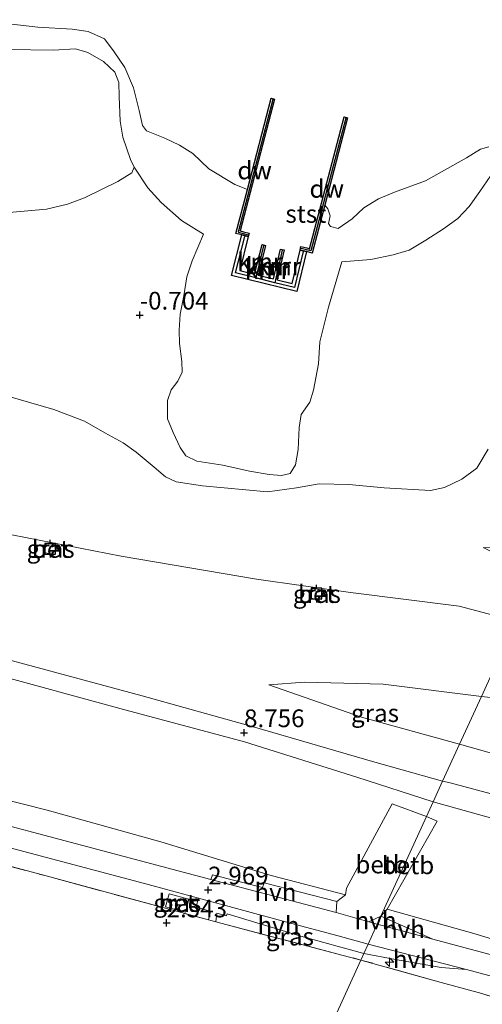
# Model space of a CAD drawing. Units: metres. Extents: x 251601 to 260009, y 593748 to 600001.
# Drawn here: x 259279 to 259344, y 593837 to 593976 of the extents above; entities that cross this region are included whole.
import ezdxf
from ezdxf.enums import TextEntityAlignment as Align

# ---------------------------------------------------------------- set-up
doc = ezdxf.new("R2010")
doc.units = ezdxf.units.M
doc.linetypes.add('IE-TERREINAFSCHEIDING', pattern=[10, 8, -2])
doc.layers.get('0').update_dxf_attribs({"lineweight": 25})
for name, color, linetype, lineweight in [('B-ME-AL-OVERIG-S-B1', 7, 'Continuous', 18), ('B-ME-GC-DAMWAND-GV-B6', 10, 'Continuous', 25), ('B-ME-GC-DAMWAND-L-B1', 10, 'Continuous', 25), ('B-ME-GW-HOOGTEPUNT-S-B1', 10, 'Continuous', 25), ('B-ME-GW-KRUINLIJN-L-B1', 93, 'Continuous', 18), ('B-ME-GW-TEENLIJN-L-B1', 93, 'Continuous', 18), ('B-ME-IE-GRASLAND-GV-B6', 93, 'Continuous', 18), ('B-ME-IE-GRONDWERKLIJN-GROND_INGERICHT-GV-B6', 253, 'Continuous', 18), ('B-ME-IE-GRONDWERKLIJN-GROND_NIETINGERICHT-GV-B6', 253, 'Continuous', 18), ('B-ME-IE-HULPGEOMETRIE-L-B1', 53, 'Continuous', 18), ('B-ME-IE-TERREINAFSCHEIDING-DOORGANG-L-B1', 8, 'IE-TERREINAFSCHEIDING-KUNSTMATIG-OPEN', 18), ('B-ME-IE-TERREINAFSCHEIDING-RASTERHEKWERK-L-B1', 8, 'IE-TERREINAFSCHEIDING', 18), ('B-ME-OB-BEKLEDING-GV-B6', 253, 'Continuous', 18), ('B-ME-OB-WATERLIJN-L-B1', 133, 'OB-WATERLIJN', 18), ('B-ME-OG-WATER-GV-B6', 153, 'Continuous', 18), ('B-ME-VH-VERH_SOORT-BETON-OVERIG-GV-B6', 8, 'IE-TERREINAFSCHEIDING-NATUURLIJK-HOUTWAL', 18), ('B-ME-VH-VERH_SOORT-BITUMEN-GV-B6', 8, 'IE-TERREINAFSCHEIDING-NATUURLIJK-HOUTWAL', 18), ('B-ME-VH-VERH_SOORT-HALF_VERHARDING-GV-B6', 8, 'IE-TERREINAFSCHEIDING-NATUURLIJK-HOUTWAL', 18), ('B-ME-VV-AFMEERCONSTRUCTIE-S-B1', 10, 'Continuous', 25), ('B-ME-VV-KADEMUUR-GV-B6', 10, 'Continuous', 25), ('B-ME-VV-KADEMUUR-L-B1', 10, 'Continuous', 25)]:
    doc.layers.add(name, color=color, linetype=linetype, lineweight=lineweight)
doc.styles.add('NLCS-ISO', font='NLCS-ISO.TTF')
doc.linetypes.add('IE-TERREINAFSCHEIDING-KUNSTMATIG-OPEN', pattern='A,7,-1.5,[67,NLCS.SHX,S=0.75,R=0,X=0,Y=0],-1.5', length=10)
doc.linetypes.add('IE-TERREINAFSCHEIDING-NATUURLIJK-HOUTWAL', pattern='A,7,-1.5,[67,NLCS.SHX,S=0.75,R=45,X=0,Y=0],-1.5,7,-1.5,[70,NLCS.SHX,S=0.75,R=0,X=0,Y=0],-1.5', length=20)
doc.linetypes.add('OB-WATERLIJN', pattern='A,10,[32,NLCS.SHX,S=2,R=0,X=0,Y=0],-12', length=22)

# ---------------------------------------------------------------- blocks, each defined once
blk = doc.blocks.new('meerpaal')
for p, q in [((-0.75, 0), (-1.25, 0)), ((0.75, 0.75), (-0.75, 0.75)), ((-0.75, 0.75), (-0.75, -0.75)), ((0.75, -0.75), (0.75, 0.75)), ((0.75, 0), (1.25, 0)), ((-0.75, -0.75), (0.75, -0.75))]:
    blk.add_line(p, q)
blk = doc.blocks.new('hecto')
for p, q in [((0, 0.625), (-0.625, 0)), ((0, -0.625), (0, 0.625)), ((-0.625, 0), (0.625, 0)), ((0.625, 0), (0, -0.625))]:
    blk.add_line(p, q)
blk = doc.blocks.new('hoogtepunt')
for p, q in [((-0.5, 0), (0.5, 0)), ((0, 0.5), (0, -0.5))]:
    blk.add_line(p, q)

msp = doc.modelspace()

# ---------------------------------------------------------------- linework, layer by layer
at = {"layer": 'B-ME-GC-DAMWAND-GV-B6'}
for points in [[(259311.08, 593952.19, -1.15), (259314.44, 593965.07, -1.15), (259314.93, 593964.95, -1.15), (259310.07, 593946.36, -1.15), (259310.53, 593946.24, -1.15), (259311.35, 593946.04, -1.15), (259311.22, 593945.56, -1.15), (259310.3, 593945.79, -0.51), (259309.46, 593946, -0.51), (259311.08, 593952.19, -1.15)], [(259318.52, 593943.65, -1.15), (259318.64, 593944.16, -1.15), (259319.46, 593943.95, -1.15), (259319.86, 593943.84, -1.15), (259324.74, 593962.42, -1.15), (259325.22, 593962.3, -1.15), (259321.99, 593950, -1.15), (259320.22, 593943.23, -0.33), (259319.44, 593943.44, -0.33), (259318.52, 593943.65, -1.15)]]:
    msp.add_polyline3d(points, dxfattribs=at)
at = {"layer": 'B-ME-GC-DAMWAND-L-B1'}
for points in [[(259314.66, 593964.91, 1.95), (259309.77, 593946.18, 1.95), (259310.48, 593946, 1.95), (259311.18, 593945.82, 1.95)], [(259324.95, 593962.26, 1.95), (259320.04, 593943.54, 1.95), (259319.4, 593943.7, 1.95), (259318.68, 593943.89, 1.95)]]:
    msp.add_polyline3d(points, dxfattribs=at)
at = {"layer": 'B-ME-GW-KRUINLIJN-L-B1'}
for p, q in [((259328.74, 593871.55, 8.62), (259338.6, 593868.74, 8.63)), ((259338.6, 593868.74, 8.63), (259339.68, 593868.51, 8.7))]:
    msp.add_line(p, q, dxfattribs=at)
for points in [[(259090.88, 593947.6, 8.02), (259105.88, 593942.26, 8.66), (259107.99, 593941.94, 8.65), (259109.73, 593942.27, 8.47), (259110.95, 593942.16, 8.45), (259119.06, 593939.07, 8.6), (259119.84, 593938.16, 8.68), (259120.17, 593937.12, 8.83), (259120.79, 593936.19, 8.94), (259122.08, 593935.36, 8.95), (259126.11, 593933.53, 8.97), (259137.48, 593929.31, 8.97), (259150.07, 593924.32, 8.98), (259165.13, 593919.05, 8.88), (259182.33, 593913.23, 8.95), (259196.44, 593908.56, 8.96), (259219.2, 593901.45, 8.85), (259239.76, 593895.67, 8.85), (259256.13, 593891.51, 8.93), (259277.99, 593885.71, 8.89), (259296.25, 593880.81, 8.78), (259312.09, 593876.35, 8.7), (259328.74, 593871.55, 8.62)], [(259337.27, 593865.83, 8.67), (259326.53, 593869.32, 8.73), (259310.69, 593874.31, 8.73), (259293.31, 593878.95, 8.79), (259274.67, 593884.05, 8.92), (259253.56, 593889.54, 8.92), (259233.69, 593894.48, 8.95), (259215.18, 593899.73, 8.82), (259197.82, 593904.81, 8.89), (259186.51, 593908.27, 8.89), (259168.62, 593914.96, 8.91), (259149.64, 593921.71, 8.96), (259132.61, 593928.64, 8.95), (259117.17, 593934.78, 8.74)], [(259344.07, 593880.71, 6.27), (259330.22, 593882.43, 6.37), (259319.12, 593882.71, 6.59), (259314.09, 593882.34, 6.95)], [(259522.88, 593847.74, 2.62), (259515.25, 593845.08, 3.25), (259509.31, 593843.91, 4), (259502.85, 593843.18, 4.48), (259492.79, 593842.73, 4.9), (259485.04, 593842.91, 5.24), (259478.39, 593843.75, 5.29), (259469.41, 593845.89, 5.38), (259447.15, 593852.66, 5.44), (259420.18, 593860.72, 5.7), (259394.06, 593869.3, 6.06), (259372.2, 593875.61, 6.37), (259350.97, 593879.92, 6.3), (259344.07, 593880.71, 6.27)], [(259505.08, 593841.86, 4.54), (259503.96, 593840.83, 4.84), (259493.94, 593835.89, 6.57), (259487.43, 593833.02, 7.39), (259484.16, 593831.04, 7.77), (259481.83, 593829.48, 7.94), (259479.03, 593828.59, 7.95), (259476.13, 593828.79, 7.89), (259473.6, 593829.48, 7.9), (259463.29, 593833, 7.97), (259444.96, 593838.47, 7.72), (259416.08, 593846.76, 7.71), (259389.23, 593854.65, 8.36), (259364.18, 593861.96, 8.58), (259339.68, 593868.51, 8.7)], [(259475.31, 593826.82, 7.8), (259458.48, 593832.13, 7.75), (259441.83, 593837.34, 7.64), (259417.67, 593844.17, 7.65), (259399.77, 593848.97, 7.87), (259388.37, 593852.06, 8.31), (259364.01, 593858.35, 8.66), (259337.27, 593865.83, 8.67)]]:
    msp.add_polyline3d(points, dxfattribs=at)
at = {"layer": 'B-ME-GW-TEENLIJN-L-B1'}
for points in [[(259324.91, 593852.71, 3.26), (259314.44, 593855.43, 3.3), (259298.89, 593860.2, 3.36), (259282.88, 593864.68, 3.34), (259265.19, 593869.14, 3.24), (259246.3, 593874.63, 3.24), (259229.54, 593879.07, 3.24), (259213.72, 593883.44, 3.45), (259198.78, 593887.94, 3.41), (259183.95, 593892.99, 3.43), (259164.75, 593899.86, 3.47), (259144.89, 593907.07, 3.39), (259126.55, 593914.14, 3.23), (259112.38, 593920.43, 3.23)], [(259314.09, 593882.34, 6.95), (259327.17, 593877.79, 6.87), (259341, 593873.99, 7.02)], [(259341, 593873.99, 7.02), (259370.45, 593865.64, 6.94), (259390.92, 593859.75, 6.72), (259409, 593854.5, 6.18), (259428.01, 593849.1, 5.81), (259445.67, 593843.81, 5.83), (259461.82, 593837.99, 5.91), (259476.17, 593833.58, 5.89), (259478.48, 593833.31, 5.88), (259480.35, 593833.76, 5.9), (259487.05, 593836.38, 5.61), (259497.96, 593840.18, 4.87), (259502.19, 593841.8, 4.6), (259505.08, 593841.86, 4.54)], [(259441.04, 593827.04, 4.02), (259430.47, 593827.73, 3.22), (259421.93, 593828.23, 2.96), (259410.92, 593829.72, 2.81), (259398.03, 593832.71, 2.97), (259382.24, 593836.14, 3.18), (259364.16, 593840.88, 3.17), (259343.03, 593847.25, 3.21), (259330.8, 593850.71, 3.22)]]:
    msp.add_polyline3d(points, dxfattribs=at)
at = {"layer": 'B-ME-IE-GRASLAND-GV-B6'}
for points in [[(259098.14, 593962.01, 4.08), (259113.26, 593956.13, 4.06), (259130.26, 593949.49, 4.1), (259142.84, 593944.61, 4.1), (259154.91, 593940.06, 4.14), (259169.11, 593934.87, 4.11), (259183.7, 593929.77, 4.12), (259197.87, 593924.99, 4.11), (259209.75, 593921.16, 4.11), (259209.32, 593919.77, 4.4), (259210.71, 593919.31, 4.4), (259211.14, 593920.69, 4.11), (259225.71, 593916.31, 4.18), (259241.47, 593911.98, 4.2), (259258.54, 593907.6, 4.21), (259275.89, 593903.89, 4.16), (259293.3, 593900.5, 4.18), (259312.39, 593897.23, 4.16), (259325.64, 593895.36, 4.18), (259340.95, 593893.44, 4.28), (259348.92, 593891.34, 4.3)], [(259338.6, 593868.74, 8.63), (259337.27, 593865.83, 8.67), (259326.53, 593869.32, 8.73), (259310.69, 593874.31, 8.73), (259293.31, 593878.95, 8.79), (259274.67, 593884.05, 8.92), (259253.56, 593889.54, 8.92), (259233.69, 593894.48, 8.95), (259215.18, 593899.73, 8.82), (259197.82, 593904.81, 8.89), (259186.51, 593908.27, 8.89), (259168.62, 593914.96, 8.91), (259149.64, 593921.71, 8.96), (259132.61, 593928.64, 8.95), (259117.17, 593934.78, 8.74), (259111.6, 593936.93, 8.47), (259104.07, 593939.91, 8.47), (259083.44, 593947.7, 7.87)], [(259090.88, 593947.6, 8.02), (259105.88, 593942.26, 8.66), (259107.99, 593941.94, 8.65), (259109.73, 593942.27, 8.47), (259110.95, 593942.16, 8.45), (259119.06, 593939.07, 8.6), (259119.84, 593938.16, 8.68), (259120.17, 593937.12, 8.83), (259120.79, 593936.19, 8.94), (259122.08, 593935.36, 8.95), (259126.11, 593933.53, 8.97), (259137.48, 593929.31, 8.97), (259150.07, 593924.32, 8.98), (259165.13, 593919.05, 8.88), (259182.33, 593913.23, 8.95), (259196.44, 593908.56, 8.96), (259219.2, 593901.45, 8.85), (259239.76, 593895.67, 8.85), (259256.13, 593891.51, 8.93), (259277.99, 593885.71, 8.89), (259296.25, 593880.81, 8.78), (259312.09, 593876.35, 8.7), (259328.74, 593871.55, 8.62), (259338.6, 593868.74, 8.63)], [(259282.78, 593902.34, 4.26), (259282.42, 593900.98, 4.5), (259283.92, 593900.68, 4.5), (259284.27, 593902.05, 4.26), (259282.78, 593902.34, 4.26)], [(259320.25, 593895.93, 4.23), (259319.9, 593894.57, 4.46), (259321.49, 593894.38, 4.46), (259321.86, 593895.69, 4.22), (259320.25, 593895.93, 4.23)], [(259348.92, 593891.34, 4.3), (259344.07, 593880.71, 6.27), (259330.22, 593882.43, 6.37), (259319.12, 593882.71, 6.59), (259314.09, 593882.34, 6.95), (259327.17, 593877.79, 6.87), (259341, 593873.99, 7.02), (259338.6, 593868.74, 8.63), (259328.74, 593871.55, 8.62), (259312.09, 593876.35, 8.7), (259296.25, 593880.81, 8.78), (259277.99, 593885.71, 8.89)], [(259348.92, 593891.34, 4.3), (259377.71, 593884.27, 4.22), (259379.59, 593890.5, 2.3), (259385.88, 593888.42, 2.31), (259399.04, 593884, 2.42), (259394.06, 593869.3, 6.06), (259372.2, 593875.61, 6.37), (259350.97, 593879.92, 6.3), (259344.07, 593880.71, 6.27), (259348.92, 593891.34, 4.3)], [(259274.67, 593884.05, 8.92), (259293.31, 593878.95, 8.79), (259310.69, 593874.31, 8.73), (259326.53, 593869.32, 8.73), (259337.27, 593865.83, 8.67)], [(259344.07, 593880.71, 6.27), (259341, 593873.99, 7.02), (259327.17, 593877.79, 6.87), (259314.09, 593882.34, 6.95), (259319.12, 593882.71, 6.59), (259330.22, 593882.43, 6.37), (259344.07, 593880.71, 6.27)], [(259344.07, 593880.71, 6.27), (259350.97, 593879.92, 6.3), (259372.2, 593875.61, 6.37), (259394.06, 593869.3, 6.06), (259393.33, 593867.07, 6.31), (259392.44, 593864.39, 6.49), (259390.92, 593859.75, 6.72), (259370.45, 593865.64, 6.94), (259341, 593873.99, 7.02), (259344.07, 593880.71, 6.27)], [(259341, 593873.99, 7.02), (259370.45, 593865.64, 6.94), (259390.92, 593859.75, 6.72), (259389.23, 593854.65, 8.36), (259364.18, 593861.96, 8.58), (259339.68, 593868.51, 8.7), (259338.6, 593868.74, 8.63), (259341, 593873.99, 7.02)], [(259337.27, 593865.83, 8.67), (259336.33, 593863.77, 7.71), (259331.52, 593865.54, 7.75), (259325.05, 593853.64, 3.32), (259324.91, 593852.71, 3.26), (259314.44, 593855.43, 3.3), (259298.89, 593860.2, 3.36), (259282.88, 593864.68, 3.34), (259265.19, 593869.14, 3.24)], [(259265.19, 593869.14, 3.24), (259282.88, 593864.68, 3.34), (259298.89, 593860.2, 3.36), (259314.44, 593855.43, 3.3), (259324.91, 593852.71, 3.26), (259323.7, 593851.77, 3.09), (259313.44, 593854.42, 3.14), (259313.23, 593853.76, 3.14), (259306.19, 593855.53, 3.13), (259305.95, 593854.89, 3.11), (259296.73, 593857.31, 3.06), (259276.39, 593862.75, 3.14)], [(259338.6, 593868.74, 8.63), (259339.68, 593868.51, 8.7), (259364.18, 593861.96, 8.58), (259389.23, 593854.65, 8.36), (259389.03, 593853.86, 8.36), (259389.9, 593853.63, 8.37), (259389.62, 593852.75, 8.37), (259388.74, 593852.99, 8.41), (259388.37, 593852.06, 8.31), (259364.01, 593858.35, 8.66), (259337.27, 593865.83, 8.67), (259338.6, 593868.74, 8.63)], [(259337.27, 593865.83, 8.67), (259364.01, 593858.35, 8.66), (259388.37, 593852.06, 8.31), (259384.89, 593842.57, 4.7), (259382.24, 593836.14, 3.18), (259364.16, 593840.88, 3.17), (259343.03, 593847.25, 3.21), (259330.8, 593850.71, 3.22), (259337.82, 593863.12, 7.67), (259336.33, 593863.77, 7.71), (259337.27, 593865.83, 8.67)], [(259278.17, 593859.23, 3.02), (259296.59, 593854.33, 2.99), (259304.18, 593852.23, 2.98), (259303.88, 593851.04, 2.88), (259305.87, 593850.39, 2.86), (259305.61, 593849.18, 2.73), (259282.71, 593855.4, 2.93), (259262.43, 593860.81, 2.99)], [(259300.05, 593852.88, 2.96), (259299.56, 593851.05, 2.8), (259302.36, 593850.26, 2.8), (259302.85, 593852.13, 2.96), (259300.05, 593852.88, 2.96)], [(259327.09, 593843.53, 2.79), (259306.64, 593848.9, 2.73), (259306.79, 593850.16, 2.86), (259308.14, 593849.78, 2.88), (259308.25, 593850.03, 2.88), (259318.62, 593846.89, 2.82), (259327.52, 593844.47, 2.86), (259327.09, 593843.53, 2.79)], [(259329.92, 593849.73, 3.07), (259330.8, 593850.71, 3.22), (259343.03, 593847.25, 3.21), (259364.16, 593840.88, 3.17), (259382.24, 593836.14, 3.18), (259381.72, 593834.8, 2.95), (259381.11, 593834.97, 2.95), (259381.06, 593834.81, 2.94), (259357.94, 593840.92, 3.07), (259337.22, 593846.47, 3.07), (259329.92, 593849.73, 3.07)], [(259327.09, 593843.53, 2.79), (259327.52, 593844.47, 2.86), (259331.96, 593843.61, 2.97), (259338.42, 593842.48, 2.97), (259341.98, 593842.18, 2.98), (259366.67, 593835.57, 2.98), (259380.16, 593831.83, 2.93), (259380.12, 593831.72, 2.93), (259381.28, 593831.41, 2.93), (259380.61, 593828.55, 2.84), (259380.22, 593827.26, 2.64), (259371.39, 593830.07, 2.8), (259355.67, 593835.13, 2.83), (259344.14, 593838.81, 2.85), (259338.4, 593840.38, 2.85), (259327.09, 593843.53, 2.79)]]:
    msp.add_polyline3d(points, dxfattribs=at)
at = {"layer": 'B-ME-IE-GRONDWERKLIJN-GROND_INGERICHT-GV-B6'}
for points in [[(259262.43, 593860.81, 2.99), (259282.71, 593855.4, 2.93), (259305.61, 593849.18, 2.73), (259306.64, 593848.9, 2.73), (259327.09, 593843.53, 2.79), (259316.72, 593820.82, 2.25), (259314.98, 593817.01, 2.31), (259305.2, 593795.6, 2.26), (259297.32, 593778.34, 2.13), (259286.66, 593782.57, 2.28), (259179.84, 593824.96, 2.3)], [(259365.9, 593750, 2.26), (259301.65, 593776.55, 2.15), (259297.32, 593778.34, 2.13), (259305.2, 593795.6, 2.26), (259314.98, 593817.01, 2.31), (259316.72, 593820.82, 2.25), (259327.09, 593843.53, 2.79), (259338.4, 593840.38, 2.85), (259344.14, 593838.81, 2.85), (259355.67, 593835.13, 2.83), (259371.39, 593830.07, 2.8), (259380.22, 593827.26, 2.64), (259380.61, 593828.55, 2.84), (259399.45, 593823.52, 2.44), (259403.09, 593822.56, 2.48), (259412.43, 593820.24, 2.47), (259426.25, 593816.62, 2.63), (259439.91, 593812.49, 2.68)], [(259365.9, 593750, 2.26), (259301.65, 593776.55, 2.15), (259297.32, 593778.34, 2.13), (259305.2, 593795.6, 2.26), (259314.98, 593817.01, 2.31), (259316.72, 593820.82, 2.25), (259327.09, 593843.53, 2.79), (259338.4, 593840.38, 2.85), (259344.14, 593838.81, 2.85), (259355.67, 593835.13, 2.83), (259371.39, 593830.07, 2.8), (259380.22, 593827.26, 2.64), (259380.61, 593828.55, 2.84), (259399.45, 593823.52, 2.44), (259403.09, 593822.56, 2.48), (259412.43, 593820.24, 2.47), (259426.25, 593816.62, 2.63), (259439.91, 593812.49, 2.68)]]:
    msp.add_polyline3d(points, dxfattribs=at)
at = {"layer": 'B-ME-IE-GRONDWERKLIJN-GROND_NIETINGERICHT-GV-B6'}
for points in [[(259277.5, 593948.97, -1.15), (259282.78, 593949.44, -1.15), (259285.75, 593950.12, -1.15), (259288.13, 593951.04, -1.15), (259292.84, 593953.33, -1.15), (259294.8, 593954.54, -1.15), (259295.12, 593955.34, -1.15), (259297.06, 593952.45, -0.98), (259298.93, 593950.34, -0.88), (259301.82, 593947.83, -0.74), (259304.92, 593945.9, -0.58), (259303.29, 593942.14, -0.58), (259302.56, 593939.86, -0.58), (259302.14, 593937.22, -0.52), (259301.59, 593934.62, -0.44), (259301.45, 593932.35, -0.33), (259301.52, 593930.5, -0.28), (259301.83, 593927.96, -0.23), (259301.88, 593926.45, -0.1), (259301.27, 593925.15, -0.09), (259300.35, 593923.93, -0.11), (259299.81, 593922.42, -0.09), (259299.81, 593919.86, 0.01), (259300.62, 593917.94, 0.17), (259301.6, 593915.81, 0.31), (259302.43, 593914.63, 0.49), (259303.97, 593913.88, 0.54), (259307.62, 593913.34, 0.57), (259311.38, 593912.48, 0.59), (259314.18, 593911.99, 0.65), (259315.88, 593911.87, 0.64), (259317.12, 593912.16, 0.59), (259317.88, 593913.35, 0.54), (259318.26, 593915.53, 0.4), (259318.38, 593918.61, 0.21), (259318.68, 593920.46, 0.02), (259319.9, 593922.18, -0.08), (259320.43, 593923.91, -0.16), (259321.1, 593927.6, -0.23), (259321.31, 593930.72, -0.28), (259322.53, 593935.62, -0.39), (259324.4, 593941.99, -0.44), (259328.51, 593942.34, -0.58), (259331.63, 593943, -0.61), (259333.88, 593943.65, -0.65), (259336.23, 593945.03, -0.77), (259338.75, 593946.67, -0.86), (259340.77, 593948.09, -0.92), (259342.36, 593949.79, -1.04), (259343.86, 593951.93, -1.13), (259345.41, 593954.18, -1.15)], [(259345.01, 593915.56, -0.34), (259343.42, 593912.9, -0.16), (259341.31, 593911.36, -0.06), (259338.86, 593910.15, 0.05), (259336.91, 593909.75, 0.07), (259330.37, 593910.13, 0.12), (259325.4, 593910.58, 0.34), (259321.22, 593910.67, 0.53), (259318, 593910.11, 0.78), (259313.91, 593909.56, 0.93), (259304.76, 593910.38, 1.06), (259301.07, 593910.99, 1.14), (259299.55, 593911.66, 1.02), (259297.94, 593913.04, 0.8), (259295.4, 593915.14, 0.45), (259293.57, 593916.48, 0.19), (259290.99, 593917.89, -0.04), (259288.14, 593919.54, -0.27), (259283.79, 593921.17, -0.48), (259269.35, 593925.35, -0.72)]]:
    msp.add_polyline3d(points, dxfattribs=at)
at = {"layer": 'B-ME-IE-HULPGEOMETRIE-L-B1'}
msp.add_polyline3d([(259297.32, 593778.34, 2.13), (259305.2, 593795.6, 2.26), (259314.98, 593817.01, 2.31), (259316.72, 593820.82, 2.25), (259327.09, 593843.53, 2.79), (259327.52, 593844.47, 2.86), (259328.12, 593845.78, 2.97), (259329.39, 593848.57, 3.07), (259329.92, 593849.73, 3.07), (259336.33, 593863.77, 7.71), (259337.27, 593865.83, 8.67), (259338.6, 593868.74, 8.63), (259341, 593873.99, 7.02), (259344.07, 593880.71, 6.27), (259348.92, 593891.34, 4.3), (259352.09, 593898.27, 2.4), (259353.63, 593901.66, 1.89), (259360.19, 593916.02, -0.94), (259365.22, 593927.05, -1.15), (259375.02, 593948.5, -1.15), (259376.53, 593951.81, -1.15), (259451.66, 594116.33, -1.15)], dxfattribs=at)
at = {"layer": 'B-ME-IE-TERREINAFSCHEIDING-DOORGANG-L-B1'}
msp.add_line((259305.61, 593849.18, 2.73), (259306.64, 593848.9, 2.73), dxfattribs=at)
at = {"layer": 'B-ME-IE-TERREINAFSCHEIDING-RASTERHEKWERK-L-B1'}
msp.add_line((259306.64, 593848.9, 2.73), (259327.09, 593843.53, 2.79), dxfattribs=at)
for points in [[(259304.92, 593945.9, -0.58), (259301.82, 593947.83, -0.74), (259298.93, 593950.34, -0.88), (259297.06, 593952.45, -0.98), (259295.12, 593955.34, -1.15)], [(259345.41, 593954.18, -1.15), (259343.86, 593951.93, -1.13), (259342.36, 593949.79, -1.04), (259340.77, 593948.09, -0.92), (259338.75, 593946.67, -0.86), (259336.23, 593945.03, -0.77), (259333.88, 593943.65, -0.65), (259331.63, 593943, -0.61), (259328.51, 593942.34, -0.58), (259324.4, 593941.99, -0.44)], [(259088.02, 593915.67, 2.11), (259090.72, 593914.86, 2.21), (259110.15, 593908.26, 2.52), (259123.33, 593903.68, 2.74), (259136.61, 593899.14, 2.78), (259148.07, 593895.19, 2.85), (259169.45, 593887.77, 2.89), (259185.1, 593882.53, 3.08), (259191.54, 593880.41, 3.12), (259197.12, 593878.67, 3.08), (259207.74, 593875.65, 3.08), (259233.23, 593868.45, 3.02), (259262.43, 593860.81, 2.99), (259282.71, 593855.4, 2.93), (259305.61, 593849.18, 2.73)], [(259403.09, 593822.56, 2.48), (259399.45, 593823.52, 2.44), (259380.61, 593828.55, 2.84), (259380.22, 593827.26, 2.64), (259371.39, 593830.07, 2.8), (259355.67, 593835.13, 2.83), (259344.14, 593838.81, 2.85), (259338.4, 593840.38, 2.85), (259327.09, 593843.53, 2.79)]]:
    msp.add_polyline3d(points, dxfattribs=at)
at = {"layer": 'B-ME-OB-BEKLEDING-GV-B6'}
for points in [[(259277.05, 593975.61, -1.15), (259281.55, 593975.09, -1.15), (259286.38, 593974.79, -1.15), (259288.65, 593974.49, -1.15), (259290.94, 593973.43, -1.15), (259292.33, 593971.61, -1.15), (259293.79, 593969.38, -1.15), (259295.03, 593966.55, -1.15), (259295.83, 593963.35, -1.15), (259296.28, 593961.2, -1.15), (259296.88, 593960.45, -1.15), (259299.43, 593959.44, -1.15), (259301.52, 593958.46, -1.15), (259303.38, 593957.28, -1.15), (259305.65, 593955.1, -1.15), (259309.32, 593952.88, -1.15), (259311.08, 593952.19, -1.15), (259309.46, 593946, -0.51), (259310.3, 593945.79, -0.51), (259308.86, 593940.08, -0.19), (259318.07, 593937.8, -0.19), (259319.44, 593943.44, -0.33), (259320.22, 593943.23, -0.33), (259321.99, 593950, -1.15), (259322.42, 593949.47, -1.15), (259322.74, 593948.49, -1.15), (259322.54, 593947.42, -1.15), (259322.81, 593946.97, -1.15), (259323.9, 593946.68, -1.15), (259325.84, 593948.05, -1.15), (259327.49, 593949.61, -1.15), (259329.59, 593950.86, -1.15), (259331.82, 593951.84, -1.15), (259336.2, 593953.42, -1.15), (259341.98, 593956.67, -1.15), (259343.97, 593957.88, -1.15), (259345.11, 593958.21, -1.15)], [(259295.12, 593955.34, -1.15), (259294.59, 593956.42, -1.15), (259293.55, 593959.57, -1.15), (259293.14, 593961.81, -1.15), (259293, 593965.32, -1.15), (259292.98, 593967.28, -1.15), (259292.41, 593968.74, -1.15), (259290.79, 593970.27, -1.15), (259288.61, 593971.52, -1.15), (259286.86, 593972.05, -1.15), (259283.69, 593971.85, -1.15), (259277.36, 593971.92, -1.15)], [(259360.19, 593916.02, -0.94), (259353.63, 593901.66, 1.89), (259344.34, 593901.7, 2.17), (259347.49, 593900.11, 2.35), (259352.09, 593898.27, 2.4), (259348.92, 593891.34, 4.3), (259340.95, 593893.44, 4.28), (259325.64, 593895.36, 4.18), (259312.39, 593897.23, 4.16), (259293.3, 593900.5, 4.18), (259275.89, 593903.89, 4.16), (259258.54, 593907.6, 4.21), (259241.47, 593911.98, 4.2), (259225.71, 593916.31, 4.18), (259211.14, 593920.69, 4.11), (259209.75, 593921.16, 4.11), (259197.87, 593924.99, 4.11), (259183.7, 593929.77, 4.12), (259169.11, 593934.87, 4.11), (259154.91, 593940.06, 4.14), (259142.84, 593944.61, 4.1), (259130.26, 593949.49, 4.1), (259113.26, 593956.13, 4.06), (259098.14, 593962.01, 4.08)], [(259345.41, 593954.18, -1.15), (259343.86, 593951.93, -1.13), (259342.36, 593949.79, -1.04), (259340.77, 593948.09, -0.92), (259338.75, 593946.67, -0.86), (259336.23, 593945.03, -0.77), (259333.88, 593943.65, -0.65), (259331.63, 593943, -0.61), (259328.51, 593942.34, -0.58), (259324.4, 593941.99, -0.44), (259322.53, 593935.62, -0.39), (259321.31, 593930.72, -0.28), (259321.1, 593927.6, -0.23), (259320.43, 593923.91, -0.16), (259319.9, 593922.18, -0.08), (259318.68, 593920.46, 0.02), (259318.38, 593918.61, 0.21), (259318.26, 593915.53, 0.4), (259317.88, 593913.35, 0.54), (259317.12, 593912.16, 0.59), (259315.88, 593911.87, 0.64), (259314.18, 593911.99, 0.65), (259311.38, 593912.48, 0.59), (259307.62, 593913.34, 0.57), (259303.97, 593913.88, 0.54), (259302.43, 593914.63, 0.49), (259301.6, 593915.81, 0.31), (259300.62, 593917.94, 0.17), (259299.81, 593919.86, 0.01), (259299.81, 593922.42, -0.09), (259300.35, 593923.93, -0.11), (259301.27, 593925.15, -0.09), (259301.88, 593926.45, -0.1), (259301.83, 593927.96, -0.23), (259301.52, 593930.5, -0.28), (259301.45, 593932.35, -0.33), (259301.59, 593934.62, -0.44), (259302.14, 593937.22, -0.52), (259302.56, 593939.86, -0.58), (259303.29, 593942.14, -0.58), (259304.92, 593945.9, -0.58), (259301.82, 593947.83, -0.74), (259298.93, 593950.34, -0.88), (259297.06, 593952.45, -0.98), (259295.12, 593955.34, -1.15)], [(259269.35, 593925.35, -0.72), (259283.79, 593921.17, -0.48), (259288.14, 593919.54, -0.27), (259290.99, 593917.89, -0.04), (259293.57, 593916.48, 0.19), (259295.4, 593915.14, 0.45), (259297.94, 593913.04, 0.8), (259299.55, 593911.66, 1.02), (259301.07, 593910.99, 1.14), (259304.76, 593910.38, 1.06), (259313.91, 593909.56, 0.93), (259318, 593910.11, 0.78), (259321.22, 593910.67, 0.53), (259325.4, 593910.58, 0.34), (259330.37, 593910.13, 0.12), (259336.91, 593909.75, 0.07), (259338.86, 593910.15, 0.05), (259341.31, 593911.36, -0.06), (259343.42, 593912.9, -0.16), (259345.01, 593915.56, -0.34)], [(259336.33, 593863.77, 7.71), (259329.92, 593849.73, 3.07), (259328.21, 593848.9, 3.07), (259323.6, 593850.22, 3.09), (259323.7, 593851.77, 3.09), (259324.91, 593852.71, 3.26), (259325.05, 593853.64, 3.32), (259331.52, 593865.54, 7.75), (259336.33, 593863.77, 7.71)], [(259336.33, 593863.77, 7.71), (259337.82, 593863.12, 7.67), (259330.8, 593850.71, 3.22), (259329.92, 593849.73, 3.07), (259336.33, 593863.77, 7.71)]]:
    msp.add_polyline3d(points, dxfattribs=at)
at = {"layer": 'B-ME-OB-WATERLIJN-L-B1'}
for points in [[(259277.05, 593975.61, -1.15), (259281.55, 593975.09, -1.15), (259286.38, 593974.79, -1.15), (259288.65, 593974.49, -1.15), (259290.94, 593973.43, -1.15), (259292.33, 593971.61, -1.15), (259293.79, 593969.38, -1.15), (259295.03, 593966.55, -1.15), (259295.83, 593963.35, -1.15), (259296.28, 593961.2, -1.15), (259296.88, 593960.45, -1.15), (259299.43, 593959.44, -1.15), (259301.52, 593958.46, -1.15), (259303.38, 593957.28, -1.15), (259305.65, 593955.1, -1.15), (259309.32, 593952.88, -1.15), (259311.08, 593952.19, -1.15), (259314.44, 593965.07, -1.15), (259314.93, 593964.95, -1.15), (259310.07, 593946.36, -1.15), (259310.53, 593946.24, -1.15), (259311.35, 593946.04, -1.15), (259311.22, 593945.56, -1.15), (259310, 593940.77, -1.15), (259312.11, 593940.24, -1.15), (259313.17, 593944.43, -1.15), (259313.65, 593944.3, -1.15), (259312.6, 593940.12, -1.15), (259314.79, 593939.58, -1.15), (259315.77, 593943.8, -1.15), (259316.25, 593943.69, -1.15), (259315.28, 593939.47, -1.15), (259317.38, 593938.94, -1.15), (259318.52, 593943.65, -1.15), (259318.64, 593944.16, -1.15), (259319.46, 593943.95, -1.15), (259319.86, 593943.84, -1.15), (259324.74, 593962.42, -1.15), (259325.22, 593962.3, -1.15), (259321.99, 593950, -1.15), (259322.42, 593949.47, -1.15), (259322.74, 593948.49, -1.15), (259322.54, 593947.42, -1.15), (259322.81, 593946.97, -1.15), (259323.9, 593946.68, -1.15), (259325.84, 593948.05, -1.15), (259327.49, 593949.61, -1.15), (259329.59, 593950.86, -1.15), (259331.82, 593951.84, -1.15), (259336.2, 593953.42, -1.15), (259341.98, 593956.67, -1.15), (259343.97, 593957.88, -1.15), (259345.11, 593958.21, -1.15)], [(259277.5, 593948.97, -1.15), (259282.78, 593949.44, -1.15), (259285.75, 593950.12, -1.15), (259288.13, 593951.04, -1.15), (259292.84, 593953.33, -1.15), (259294.8, 593954.54, -1.15), (259295.12, 593955.34, -1.15), (259294.59, 593956.42, -1.15), (259293.55, 593959.57, -1.15), (259293.14, 593961.81, -1.15), (259293, 593965.32, -1.15), (259292.98, 593967.28, -1.15), (259292.41, 593968.74, -1.15), (259290.79, 593970.27, -1.15), (259288.61, 593971.52, -1.15), (259286.86, 593972.05, -1.15), (259283.69, 593971.85, -1.15), (259277.36, 593971.92, -1.15)]]:
    msp.add_polyline3d(points, dxfattribs=at)
at = {"layer": 'B-ME-OG-WATER-GV-B6'}
for points in [[(259345.11, 593958.21, -1.15), (259343.97, 593957.88, -1.15), (259341.98, 593956.67, -1.15), (259336.2, 593953.42, -1.15), (259331.82, 593951.84, -1.15), (259329.59, 593950.86, -1.15), (259327.49, 593949.61, -1.15), (259325.84, 593948.05, -1.15), (259323.9, 593946.68, -1.15), (259322.81, 593946.97, -1.15), (259322.54, 593947.42, -1.15), (259322.74, 593948.49, -1.15), (259322.42, 593949.47, -1.15), (259321.99, 593950, -1.15), (259325.22, 593962.3, -1.15), (259324.74, 593962.42, -1.15), (259319.86, 593943.84, -1.15), (259319.46, 593943.95, -1.15), (259318.64, 593944.16, -1.15), (259318.52, 593943.65, -1.15), (259317.38, 593938.94, -1.15), (259315.28, 593939.47, -1.15), (259316.25, 593943.69, -1.15), (259315.77, 593943.8, -1.15), (259314.79, 593939.58, -1.15), (259312.6, 593940.12, -1.15), (259313.65, 593944.3, -1.15), (259313.17, 593944.43, -1.15), (259312.11, 593940.24, -1.15), (259310, 593940.77, -1.15), (259311.22, 593945.56, -1.15), (259311.35, 593946.04, -1.15), (259310.53, 593946.24, -1.15), (259310.07, 593946.36, -1.15), (259314.93, 593964.95, -1.15), (259314.44, 593965.07, -1.15), (259311.08, 593952.19, -1.15), (259309.32, 593952.88, -1.15), (259305.65, 593955.1, -1.15), (259303.38, 593957.28, -1.15), (259301.52, 593958.46, -1.15), (259299.43, 593959.44, -1.15), (259296.88, 593960.45, -1.15), (259296.28, 593961.2, -1.15), (259295.83, 593963.35, -1.15), (259295.03, 593966.55, -1.15), (259293.79, 593969.38, -1.15), (259292.33, 593971.61, -1.15), (259290.94, 593973.43, -1.15), (259288.65, 593974.49, -1.15), (259286.38, 593974.79, -1.15), (259281.55, 593975.09, -1.15), (259277.05, 593975.61, -1.15)], [(259277.36, 593971.92, -1.15), (259283.69, 593971.85, -1.15), (259286.86, 593972.05, -1.15), (259288.61, 593971.52, -1.15), (259290.79, 593970.27, -1.15), (259292.41, 593968.74, -1.15), (259292.98, 593967.28, -1.15), (259293, 593965.32, -1.15), (259293.14, 593961.81, -1.15), (259293.55, 593959.57, -1.15), (259294.59, 593956.42, -1.15), (259295.12, 593955.34, -1.15), (259294.8, 593954.54, -1.15), (259292.84, 593953.33, -1.15), (259288.13, 593951.04, -1.15), (259285.75, 593950.12, -1.15), (259282.78, 593949.44, -1.15), (259277.5, 593948.97, -1.15)]]:
    msp.add_polyline3d(points, dxfattribs=at)
at = {"layer": 'B-ME-VH-VERH_SOORT-BETON-OVERIG-GV-B6'}
for points in [[(259284.27, 593902.05, 4.26), (259283.92, 593900.68, 4.5), (259282.42, 593900.98, 4.5), (259282.78, 593902.34, 4.26), (259284.27, 593902.05, 4.26)], [(259321.86, 593895.69, 4.22), (259321.49, 593894.38, 4.46), (259319.9, 593894.57, 4.46), (259320.25, 593895.93, 4.23), (259321.86, 593895.69, 4.22)], [(259302.85, 593852.13, 2.96), (259302.36, 593850.26, 2.8), (259299.56, 593851.05, 2.8), (259300.05, 593852.88, 2.96), (259302.85, 593852.13, 2.96)]]:
    msp.add_polyline3d(points, dxfattribs=at)
at = {"layer": 'B-ME-VH-VERH_SOORT-BITUMEN-GV-B6'}
for points in [[(259090.89, 593924.26, 2.27), (259103.51, 593919.74, 2.44), (259103, 593918.09, 2.38), (259117.3, 593912.66, 2.81), (259133.65, 593906.27, 3.03), (259146.27, 593901.57, 3.02), (259158.36, 593897.53, 3.1), (259172.42, 593892.74, 3.13), (259187.69, 593887.8, 3.21), (259204.53, 593882.63, 3.16), (259223.62, 593876.91, 3.12), (259241.28, 593872.1, 3.13), (259260.53, 593866.98, 3.14), (259276.39, 593862.75, 3.14), (259296.73, 593857.31, 3.06), (259305.95, 593854.89, 3.11), (259323.6, 593850.22, 3.09), (259328.21, 593848.9, 3.07), (259329.39, 593848.57, 3.07)], [(259329.39, 593848.57, 3.07), (259328.12, 593845.78, 2.97), (259323.9, 593846.92, 2.94), (259316.45, 593848.93, 2.9), (259304.18, 593852.23, 2.98), (259296.59, 593854.33, 2.99), (259278.17, 593859.23, 3.02), (259258.87, 593864.43, 3.04), (259241.98, 593868.88, 3.01), (259223.84, 593873.89, 3), (259205.12, 593879.27, 3.05), (259186.01, 593885.1, 3.06), (259168.62, 593890.91, 2.98), (259151.3, 593896.82, 2.92), (259136.29, 593902.2, 2.87), (259121.6, 593907.81, 2.74), (259110.78, 593911.96, 2.49), (259094.5, 593917.86, 2.06)], [(259366.67, 593835.57, 2.98), (259341.98, 593842.18, 2.98), (259328.12, 593845.78, 2.97), (259329.39, 593848.57, 3.07), (259337.22, 593846.47, 3.07), (259357.94, 593840.92, 3.07), (259381.06, 593834.81, 2.94)]]:
    msp.add_polyline3d(points, dxfattribs=at)
at = {"layer": 'B-ME-VH-VERH_SOORT-HALF_VERHARDING-GV-B6'}
for points in [[(259305.95, 593854.89, 3.11), (259306.19, 593855.53, 3.13), (259313.23, 593853.76, 3.14), (259313.44, 593854.42, 3.14), (259323.7, 593851.77, 3.09), (259323.6, 593850.22, 3.09), (259305.95, 593854.89, 3.11)], [(259328.12, 593845.78, 2.97), (259327.52, 593844.47, 2.86), (259318.62, 593846.89, 2.82), (259308.25, 593850.03, 2.88), (259308.14, 593849.78, 2.88), (259306.79, 593850.16, 2.86), (259306.64, 593848.9, 2.73), (259305.61, 593849.18, 2.73), (259305.87, 593850.39, 2.86), (259303.88, 593851.04, 2.88), (259304.18, 593852.23, 2.98), (259316.45, 593848.93, 2.9), (259323.9, 593846.92, 2.94), (259328.12, 593845.78, 2.97)], [(259329.92, 593849.73, 3.07), (259329.39, 593848.57, 3.07), (259328.21, 593848.9, 3.07), (259329.92, 593849.73, 3.07)], [(259329.92, 593849.73, 3.07), (259337.22, 593846.47, 3.07), (259329.39, 593848.57, 3.07), (259329.92, 593849.73, 3.07)], [(259327.52, 593844.47, 2.86), (259328.12, 593845.78, 2.97), (259341.98, 593842.18, 2.98), (259338.42, 593842.48, 2.97), (259331.96, 593843.61, 2.97), (259327.52, 593844.47, 2.86)]]:
    msp.add_polyline3d(points, dxfattribs=at)
at = {"layer": 'B-ME-VV-KADEMUUR-GV-B6'}
msp.add_polyline3d([(259311.22, 593945.56, -1.15), (259310, 593940.77, -1.15), (259312.11, 593940.24, -1.15), (259313.17, 593944.43, -1.15), (259313.65, 593944.3, -1.15), (259312.6, 593940.12, -1.15), (259314.79, 593939.58, -1.15), (259315.77, 593943.8, -1.15), (259316.25, 593943.69, -1.15), (259315.28, 593939.47, -1.15), (259317.38, 593938.94, -1.15), (259318.52, 593943.65, -1.15), (259319.44, 593943.44, -0.33), (259318.07, 593937.8, -0.19), (259308.86, 593940.08, -0.19), (259310.3, 593945.79, -0.51), (259311.22, 593945.56, -1.15)], dxfattribs=at)
at = {"layer": 'B-ME-VV-KADEMUUR-L-B1'}
for p, q in [((259313.38, 593944.27, 1.94), (259312.26, 593939.73, 1.94)), ((259316, 593943.65, 1.94), (259314.97, 593939.05, 1.94))]:
    msp.add_line(p, q, dxfattribs=at)
msp.add_polyline3d([(259318.96, 593943.46, 1.95), (259317.73, 593938.37, 1.94), (259314.97, 593939.05, 1.94), (259312.26, 593939.73, 1.94), (259309.43, 593940.43, 1.94), (259310.74, 593945.59, 1.95)], dxfattribs=at)

# ---------------------------------------------------------------- block references
at = {"layer": 'B-ME-AL-OVERIG-S-B1', "rotation": 90}
msp.add_blockref('hecto', (259331.13, 593843.22, 3.54), dxfattribs=at)
at = {"layer": 'B-ME-GW-HOOGTEPUNT-S-B1', "rotation": 90}
for p in [(259295.91, 593934.48, -0.7), (259295.91, 593934.48, -0.7), (259310.62, 593875.59, 8.76), (259310.62, 593875.59, 8.76), (259305.56, 593853.41, 2.97), (259305.56, 593853.41, 2.97), (259299.7, 593848.77, 2.54), (259299.7, 593848.77, 2.54)]:
    msp.add_blockref('hoogtepunt', p, dxfattribs=at)
at = {"layer": 'B-ME-VV-AFMEERCONSTRUCTIE-S-B1', "rotation": 90}
for p in [(259283.3, 593901.53, 4.46), (259320.84, 593895.21, 4.69)]:
    msp.add_blockref('meerpaal', p, dxfattribs=at)

# ---------------------------------------------------------------- texts
at = {"layer": 'B-ME-GC-DAMWAND-GV-B6', "ltscale": 0.2, "style": 'NLCS-ISO'}
for p in [(259312.11, 593954.89), (259322.27, 593952.3)]:
    msp.add_text('dw', height=2.5, dxfattribs=at).set_placement(p, align=Align.MIDDLE_CENTER)
at = {"layer": 'B-ME-GC-DAMWAND-L-B1', "ltscale": 0.2, "style": 'NLCS-ISO'}
for p in [(259312.09, 593954.88), (259322.28, 593952.28)]:
    msp.add_text('dw', height=2.5, dxfattribs=at).set_placement(p, align=Align.MIDDLE_CENTER)
at = {"layer": 'B-ME-GW-HOOGTEPUNT-S-B1', "ltscale": 0.2, "style": 'NLCS-ISO'}
for s, p in [('-0.704', (259295.91, 593934.48, -0.7)), ('-0.704', (259295.91, 593934.48, -0.7)), ('8.756', (259310.62, 593875.59, 8.76)), ('8.756', (259310.62, 593875.59, 8.76)), ('2.969', (259305.56, 593853.41, 2.97)), ('2.969', (259305.56, 593853.41, 2.97)), ('2.543', (259299.7, 593848.77, 2.54)), ('2.543', (259299.7, 593848.77, 2.54))]:
    msp.add_text(s, height=2.5, dxfattribs=at).set_placement(p, align=Align.BOTTOM_LEFT)
at = {"layer": 'B-ME-IE-GRASLAND-GV-B6', "ltscale": 0.2, "style": 'NLCS-ISO'}
for p in [(259283.35, 593901.51), (259320.88, 593895.15), (259329.08, 593878.35), (259301.21, 593851.57), (259317.08, 593846.84)]:
    msp.add_text('gras', height=2.5, dxfattribs=at).set_placement(p, align=Align.MIDDLE_CENTER)
at = {"layer": 'B-ME-OB-BEKLEDING-GV-B6', "ltscale": 0.2, "style": 'NLCS-ISO'}
for s, p in [('stst', (259319.33, 593948.76)), ('betb', (259330.01, 593857)), ('betb', (259333.73, 593856.89))]:
    msp.add_text(s, height=2.5, dxfattribs=at).set_placement(p, align=Align.MIDDLE_CENTER)
at = {"layer": 'B-ME-VH-VERH_SOORT-BETON-OVERIG-GV-B6', "ltscale": 0.2, "style": 'NLCS-ISO'}
for p in [(259283.35, 593901.51), (259320.87, 593895.14), (259301.21, 593851.58)]:
    msp.add_text('bet', height=2.5, dxfattribs=at).set_placement(p, align=Align.MIDDLE_CENTER)
at = {"layer": 'B-ME-VH-VERH_SOORT-HALF_VERHARDING-GV-B6', "ltscale": 0.2, "style": 'NLCS-ISO'}
for p in [(259315.04, 593853.1), (259329.16, 593849.1), (259315.47, 593848.42), (259333.16, 593847.9), (259334.55, 593843.65)]:
    msp.add_text('hvh', height=2.5, dxfattribs=at).set_placement(p, align=Align.MIDDLE_CENTER)
at = {"layer": 'B-ME-VV-KADEMUUR-GV-B6', "ltscale": 0.2, "style": 'NLCS-ISO'}
msp.add_text('kmr', height=2.5, dxfattribs=at).set_placement((259314.05, 593941.36), align=Align.MIDDLE_CENTER)
at = {"layer": 'B-ME-VV-KADEMUUR-L-B1', "ltscale": 0.2, "style": 'NLCS-ISO'}
for p in [(259312.82, 593942), (259313.91, 593940.82), (259315.49, 593941.35)]:
    msp.add_text('kmr', height=2.5, dxfattribs=at).set_placement(p, align=Align.MIDDLE_CENTER)

doc.saveas('drawing.dxf')
